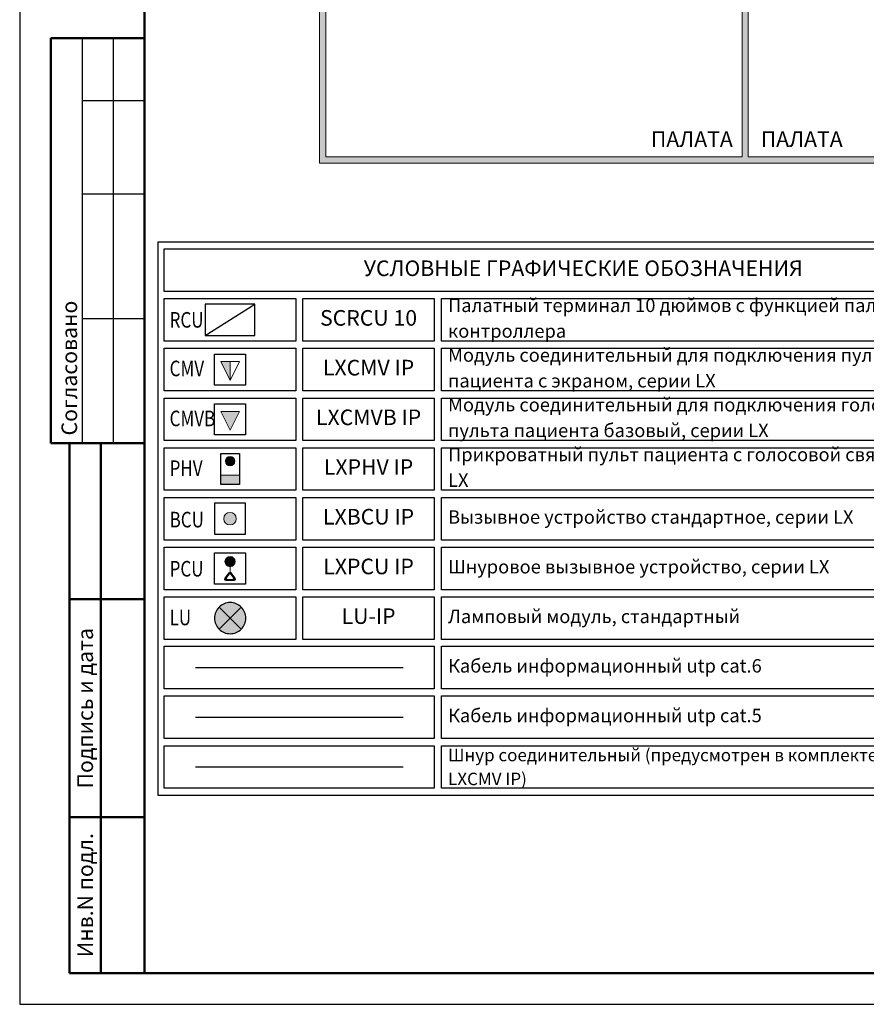
# Model space of a CAD drawing. Units: millimetres. Extents: x 41807 to 62807, y 13876 to 43576.
# Drawn here: x 41807 to 55380, y 13876 to 29673 of the extents above; entities that cross this region are included whole.
import ezdxf
from ezdxf.enums import TextEntityAlignment as Align

# ---------------------------------------------------------------- set-up
doc = ezdxf.new("R2010")
doc.units = ezdxf.units.MM
doc.set_wipeout_variables(frame=1)
for name, color, linetype, lineweight in [('UTP cat5', 7, 'Continuous', 30), ('UTP cat6', 6, 'Continuous', 30), ('Патч-корд', 7, 'Continuous', 30)]:
    doc.layers.add(name, color=color, linetype=linetype, lineweight=lineweight)
for name, color, linetype in [('Планировки', 7, 'Continuous'), ('Пояснительный текст', 7, 'Continuous'), ('Таблица', 7, 'Continuous'), ('Устройства палатной сигнализации', 7, 'Continuous'), ('Штампы', 7, 'Continuous')]:
    doc.layers.add(name, color=color, linetype=linetype)
doc.styles.add('-ISOCPEUR-', font='isocpeur.ttf')
doc.styles.add('ISOCPEUR_2', font='isocpeur.ttf', dxfattribs={"height": 200})
doc.styles.add('XREF1$0$Standard', font='isocpeur.ttf')

# ---------------------------------------------------------------- blocks, each defined once
blk = doc.blocks.new('План')
at = {"layer": 'Планировки', "true_color": 0xc7c8ca}
h = blk.add_hatch(color=9, dxfattribs=at)
h.dxf.hatch_style = 1
h.paths.add_polyline_path([(5429, 10739), (4796, 10739), (0, 10739), (-1133, 10739), (-1133, 10639), (0, 10639), (0, 6876), (0, 2600), (0, 0), (6774, 0), (13648, 0), (13648, 2600), (13648, 6876), (13648, 10639), (14782, 10639), (14782, 10739), (13648, 10739), (8852, 10739), (8201, 10739), (8201, 10639), (8852, 10639), (8852, 9270), (8852, 6876), (9702, 6876), (9702, 6976), (9202, 6976), (8952, 6976), (8952, 9170), (11146, 9170), (11146, 6976), (10396, 6976), (10396, 6876), (11246, 6876), (12050, 6876), (12050, 6976), (11246, 6976), (11246, 9270), (8952, 9270), (8952, 10639), (13548, 10639), (13548, 6976), (12744, 6976), (12744, 6876), (13548, 6876), (13548, 100), (6874, 100), (6874, 10639), (7507, 10639), (7507, 10739), (6774, 10739), (6123, 10739), (6123, 10639), (6774, 10639), (6774, 100), (100, 100), (100, 6876), (904, 6876), (904, 6976), (100, 6976), (100, 10639), (4696, 10639), (4696, 9270), (2402, 9270), (2402, 6976), (1598, 6976), (1598, 6876), (3252, 6876), (3252, 6976), (2502, 6976), (2502, 9170), (4696, 9170), (4696, 6976), (4446, 6976), (3946, 6976), (3946, 6876), (4796, 6876), (4796, 9270), (4796, 10639), (5429, 10639)])
at = {"layer": 'Планировки', "color": 18, "lineweight": 9, "true_color": 0x000000}
for points in [[(13548, 100), (6874, 100), (6874, 10639)], [(6774, 10639), (6774, 100), (100, 100), (100, 6876)], [(0, 2600), (0, 0), (6774, 0), (13648, 0)]]:
    blk.add_lwpolyline(points, dxfattribs=at)
at = {"layer": 'Планировки', "color": 253, "style": '-ISOCPEUR-'}
for p in [(5314, 259), (7075, 259)]:
    blk.add_text('ПАЛАТА', height=250, dxfattribs=at).set_placement(p)
blk = doc.blocks.new('SCRCU_10')
at = {"color": 1}
blk.add_wipeout([(0, 500), (0, 0), (800, 0), (800, 500)], dxfattribs=at)
at = {"color": 1, "lineweight": 30}
for points in [[(0, 500), (0, 0), (800, 0), (800, 500), (0, 500)], [(0, 0), (800, 500)]]:
    blk.add_lwpolyline(points, dxfattribs=at)
at = {"style": '-ISOCPEUR-', "width": 0.8, "flags": 4}
blk.add_attdef('SCRCU10', (-174, 577), '', height=250, dxfattribs=at)
blk = doc.blocks.new('LXCMV_IP')
blk.add_wipeout([(0, 500), (500, 500), (500, 0), (0, 0)])
h = blk.add_hatch(color=1)
h.dxf.hatch_style = 1
h.paths.add_polyline_path([(250, 78), (250, 378), (100, 378)])
at = {"lineweight": 15}
blk.add_line((250, 378), (250, 78), dxfattribs=at)
at = {"lineweight": 30}
blk.add_lwpolyline([(0, 500), (500, 500), (500, 0), (0, 0)], close=True, dxfattribs=at)
at = {"lineweight": 15}
blk.add_lwpolyline([(100, 378), (250, 78), (400, 378), (100, 378)], dxfattribs=at)
at = {"style": '-ISOCPEUR-', "width": 0.8, "flags": 4}
blk.add_attdef('LXCMV_IP', (-394, 611), '', height=250, dxfattribs=at)
blk = doc.blocks.new('LXCMVB_IP')
at = {"style": '-ISOCPEUR-', "width": 0.8, "flags": 4}
blk.add_attdef('LXCMVB_IP', (-19, 656), '', height=250, dxfattribs=at)
blk.add_wipeout([(0, 500), (500, 500), (500, 0), (0, 0)])
h = blk.add_hatch(color=3)
h.dxf.hatch_style = 1
h.paths.add_polyline_path([(250, 78), (400, 378), (100, 378)])
at = {"lineweight": 30}
blk.add_lwpolyline([(0, 500), (500, 500), (500, 0), (0, 0)], close=True, dxfattribs=at)
at = {"lineweight": 15}
blk.add_lwpolyline([(100, 378), (250, 78), (400, 378), (100, 378)], dxfattribs=at)
blk = doc.blocks.new('LXРНV_IP')
blk.add_lwpolyline([(0, 150), (300, 150), (300, 0), (0, 0)], close=True)
blk.add_wipeout([(0, 500), (0, 0), (300, 0), (300, 500)])
h = blk.add_hatch(color=1)
h.dxf.hatch_style = 1
h.paths.add_polyline_path([(75, 375, 1), (225, 375, 1)])
h = blk.add_hatch(color=1)
h.dxf.hatch_style = 1
h.paths.add_polyline_path([(300, 0), (300, 150), (0, 150), (0, 0)])
at = {"lineweight": 30}
blk.add_lwpolyline([(0, 500), (300, 500), (300, 0), (0, 0), (0, 500)], dxfattribs=at)
at = {"lineweight": 15}
blk.add_lwpolyline([(0, 150), (300, 150), (300, 0), (0, 0)], close=True, dxfattribs=at)
blk.add_circle((150, 375), 75, dxfattribs=at)
at = {"style": '-ISOCPEUR-', "width": 0.8, "flags": 4}
blk.add_attdef('LXРНV_IP', (-18, 600), '', height=250, dxfattribs=at)
blk = doc.blocks.new('LXBCU_IP')
blk.add_wipeout([(0, 500), (0, 0), (500, 0), (500, 500)])
h = blk.add_hatch(color=1)
h.dxf.hatch_style = 1
h.paths.add_polyline_path([(350, 250, 1), (150, 250, 1)])
at = {"lineweight": 30}
blk.add_lwpolyline([(0, 500), (0, 0), (500, 0), (500, 500), (0, 500)], dxfattribs=at)
at = {"lineweight": 15}
blk.add_circle((250, 250), 100, dxfattribs=at)
at = {"style": '-ISOCPEUR-', "width": 0.8, "flags": 4}
blk.add_attdef('LXBCU_IP', (-24, 588), '', height=250, dxfattribs=at)
blk = doc.blocks.new('LXPCU_IP')
blk.add_wipeout([(0, 500), (500, 500), (500, 0), (0, 0)])
h = blk.add_hatch(color=1)
h.dxf.hatch_style = 1
h.paths.add_polyline_path([(332, 360, 1), (168, 360, 1)])
h = blk.add_hatch(color=1)
h.dxf.hatch_style = 1
h.paths.add_polyline_path([(166, 97, 0.624833), (185, 58), (315, 58, 0.624833), (334, 97), (269, 180, 0.487798), (231, 180)])
h.paths.add_polyline_path([(237, 156, -0.487798), (263, 156), (306, 101, -0.624833), (293, 75), (207, 75, -0.624833), (194, 101)], flags=16)
at = {"lineweight": 30}
blk.add_lwpolyline([(0, 500), (500, 500), (500, 0), (0, 0)], close=True, dxfattribs=at)
at = {"lineweight": 15}
for points in [[(231, 180), (166, 97, 0.624833), (185, 58), (315, 58, 0.624833), (334, 97), (269, 180, 0.487798)], [(237, 156), (194, 101, 0.624833), (207, 75), (293, 75, 0.624833), (306, 101), (263, 156, 0.487798)]]:
    blk.add_lwpolyline(points, format="xyb", close=True, dxfattribs=at)
blk.add_lwpolyline([(250, 278), (250, 189)], dxfattribs=at)
blk.add_circle((250, 360), 81.7, dxfattribs=at)
at = {"style": '-ISOCPEUR-', "width": 0.8, "flags": 4}
blk.add_attdef('LXPCU_IP', (-24, 600), '', height=250, dxfattribs=at)
blk = doc.blocks.new('LU_IP')
blk.add_wipeout([(-177, 427), (-231, 346), (-250, 250), (-231, 154), (-177, 73), (-96, 19), (0, 0), (96, 19), (177, 73), (231, 154), (250, 250), (231, 346), (177, 427), (96, 481), (0, 500), (-96, 481)])
h = blk.add_hatch(color=1)
h.dxf.hatch_style = 1
h.paths.add_polyline_path([(96, 481), (0, 500), (-96, 481), (-177, 427), (0, 250), (177, 427)])
h.paths.add_polyline_path([(231, 346), (177, 427), (0, 250), (177, 73), (231, 154), (250, 250)])
h.paths.add_polyline_path([(0, 250), (-177, 73), (-96, 19), (0, 0), (96, 19), (177, 73)])
h.paths.add_polyline_path([(-177, 427), (-231, 346), (-250, 250), (-231, 154), (-177, 73), (0, 250)])
at = {"lineweight": 30}
blk.add_lwpolyline([(-177, 427, 0.198912), (-250, 250, 0.198912), (-177, 73, 0.198912), (0, 0, 0.198912), (177, 73, 0.198912), (250, 250, 0.198912), (177, 427, 0.198912), (0, 500, 0.198912), (-177, 427)], format="xyb", dxfattribs=at)
for points in [[(-177, 73), (177, 427)], [(-177, 427), (177, 73)]]:
    blk.add_lwpolyline(points, dxfattribs=at)
at = {"style": '-ISOCPEUR-', "width": 0.8, "flags": 4}
blk.add_attdef('LU_IP', (-194, 594), '', height=250, dxfattribs=at)
blk = doc.blocks.new('*U22')
at = {"lineweight": 50}
for p, q in [((5, 155), (20, 155)), ((5, 155), (5, 90)), ((5, 90), (20, 90)), ((8, 5), (8, 90)), ((13, 5), (13, 90)), ((8, 65), (20, 65)), ((8, 30), (20, 30)), ((8, 5), (20, 5))]:
    blk.add_line(p, q, dxfattribs=at)
for p, q in [((10, 155), (10, 90)), ((15, 155), (15, 90)), ((10, 145), (20, 145)), ((10, 130), (20, 130)), ((10, 110), (20, 110)), ((5, 90), (8, 90))]:
    blk.add_line(p, q)
blk.add_lwpolyline([(0, 0), (210, 0), (210, 297), (0, 297)], close=True)
blk.add_lwpolyline([(20, 292), (205, 292), (205, 5), (20, 5)], close=True, dxfattribs=at)
at = {"style": 'XREF1$0$Standard'}
for s, p in [('Согласовано', (7.95, 102.07)), ('Подпись и дата', (10.5, 47.5)), ('Инв.N подл.', (10.5, 17.5))]:
    blk.add_text(s, height=2.5, rotation=90, dxfattribs=at).set_placement(p, align=Align.MIDDLE_CENTER)

msp = doc.modelspace()

# ---------------------------------------------------------------- linework, layer by layer
at = {"layer": 'UTP cat5', "color": 152, "lineweight": 30, "true_color": 0x2776bb}
msp.add_lwpolyline([(44625, 18481), (47954, 18481)], dxfattribs=at)
at = {"layer": 'UTP cat6'}
msp.add_lwpolyline([(44625, 19278), (47954, 19278)], dxfattribs=at)
at = {"layer": 'Патч-корд', "color": 32, "lineweight": 30, "true_color": 0xcd6928}
msp.add_lwpolyline([(44625, 17683), (47954, 17683)], dxfattribs=at)
at = {"layer": 'Таблица', "flags": 128}
for points in [[(44125, 25994), (57561, 25994), (57561, 25310), (44125, 25310)], [(46346, 25197), (48454, 25197), (48454, 24514), (46346, 24514)], [(48567, 25197), (57561, 25197), (57561, 24514), (48567, 24514)], [(44125, 24400), (46232, 24400), (46232, 23716), (44125, 23716)], [(46346, 24400), (48454, 24400), (48454, 23716), (46346, 23716)], [(48567, 24400), (57561, 24400), (57561, 23716), (48567, 23716)], [(44125, 23603), (46232, 23603), (46232, 22919), (44125, 22919)], [(46346, 23603), (48454, 23603), (48454, 22919), (46346, 22919)], [(48567, 23603), (57561, 23603), (57561, 22919), (48567, 22919)], [(44125, 22805), (46232, 22805), (46232, 22122), (44125, 22122)], [(46346, 22805), (48454, 22805), (48454, 22122), (46346, 22122)], [(48567, 22805), (57561, 22805), (57561, 22122), (48567, 22122)], [(44125, 22008), (46232, 22008), (46232, 21324), (44125, 21324)], [(46346, 22008), (48454, 22008), (48454, 21324), (46346, 21324)], [(48567, 22008), (57561, 22008), (57561, 21324), (48567, 21324)], [(44125, 21210), (46232, 21210), (46232, 20527), (44125, 20527)], [(46346, 21210), (48454, 21210), (48454, 20527), (46346, 20527)], [(48567, 21210), (57561, 21210), (57561, 20527), (48567, 20527)], [(44125, 20413), (46232, 20413), (46232, 19729), (44125, 19729)], [(46346, 20413), (48454, 20413), (48454, 19729), (46346, 19729)], [(48567, 20413), (57561, 20413), (57561, 19729), (48567, 19729)], [(44125, 19620), (48454, 19620), (48454, 18937), (44125, 18937)], [(48567, 19620), (57561, 19620), (57561, 18937), (48567, 18937)], [(44125, 18823), (48454, 18823), (48454, 18139), (44125, 18139)], [(48567, 18823), (57561, 18823), (57561, 18139), (48567, 18139)], [(44125, 18025), (48454, 18025), (48454, 17342), (44125, 17342)], [(48567, 18025), (57561, 18025), (57561, 17342), (48567, 17342)]]:
    msp.add_lwpolyline(points, close=True, dxfattribs=at)

# ---------------------------------------------------------------- block references
msp.add_blockref('План', (46614, 27373))
at = {"layer": 'Устройства палатной сигнализации'}
ref = msp.add_blockref('SCRCU_10', (44779, 24606), dxfattribs=at)
ref.add_attrib('SCRCU10', 'RCU', (44210, 24732), dxfattribs={"layer": '0', "height": 250, "style": '-ISOCPEUR-', "width": 0.8})

# ---------------------------------------------------------------- texts
at = {"layer": 'UTP cat5', "color": 152, "lineweight": 30, "true_color": 0x2776bb, "insert": (48675, 18481), "char_height": 215, "width": 8646.95, "attachment_point": 4, "line_spacing_factor": 1.149209, "style": '-ISOCPEUR-'}
msp.add_mtext('Кабель информационный utp cat.5', dxfattribs=at)
at = {"layer": 'UTP cat6', "color": 6, "insert": (48675, 19278), "char_height": 215, "width": 8646.95, "attachment_point": 4, "line_spacing_factor": 1.149209, "style": '-ISOCPEUR-'}
msp.add_mtext('Кабель информационный utp cat.6', dxfattribs=at)
at = {"layer": 'Пояснительный текст', "insert": (50843, 25652), "char_height": 250, "width": 13436.1, "attachment_point": 5, "line_spacing_factor": 1.149209, "style": 'ISOCPEUR_2'}
msp.add_mtext('УСЛОВНЫЕ ГРАФИЧЕСКИЕ ОБОЗНАЧЕНИЯ', dxfattribs=at)
at = {"layer": 'Пояснительный текст', "color": 18, "true_color": 0x000000, "line_spacing_factor": 1.149209, "style": '-ISOCPEUR-'}
for s, insert, char_height, width, attachment_point in [('Палатный терминал 10 дюймов c функцией палатного контроллера', (48675, 24856), 215, 8646.95, 4), ('SCRCU 10', (47400, 24856), 250, 2107.56, 5), ('Модуль соединительный для подключения пульта пациента с экраном, серии LX', (48675, 24058), 215, 8646.95, 4), ('LXCMV IP', (47400, 24058), 250, 2107.56, 5), ('Модуль соединительный для подключения голосового пульта пациента базовый, серии LX', (48675, 23261), 215, 8646.95, 4), ('LXCMVB IP', (47400, 23261), 250, 2107.56, 5), ('Прикроватный пульт пациента с голосовой связью, серии LX', (48675, 22463), 215, 8646.95, 4), ('LXРНV IP', (47400, 22463), 250, 2107.56, 5), ('LXBCU IP', (47400, 21666), 250, 2107.56, 5), ('Вызывное устройство стандартное, серии LX', (48675, 21666), 215, 8646.95, 4), ('LXPCU IP', (47400, 20868), 250, 2107.56, 5), ('Шнуровое вызывное устройство, серии LX', (48675, 20868), 215, 8646.95, 4), ('LU-IP', (47400, 20071), 250, 2107.56, 5), ('Ламповый модуль, стандартный', (48675, 20071), 215, 8646.95, 4), ('{\\C32;\\c2648525;Шнур соединительный (предусмотрен в комплекте LXCMVB IP/ LXCMV IP)}', (48675, 17683), 200, 8646.95, 4)]:
    msp.add_mtext(s, dxfattribs=dict(at, insert=insert, char_height=char_height, width=width, attachment_point=attachment_point))

# ---------------------------------------------------------------- next in the draw order: linework, layer by layer
at = {"layer": 'Таблица', "flags": 128}
for points in [[(44025, 26107), (62137, 26107), (62137, 17225), (44025, 17225)], [(44125, 25197), (46232, 25197), (46232, 24514), (44125, 24514)]]:
    msp.add_lwpolyline(points, close=True, dxfattribs=at)

# ---------------------------------------------------------------- next in the draw order: block references
at = {"layer": 'Устройства палатной сигнализации'}
ref = msp.add_blockref('LXCMV_IP', (44929, 23808), dxfattribs=at)
ref.add_attrib('LXCMV_IP', 'CMV', (44210, 23952), dxfattribs={"layer": '0', "height": 250, "style": '-ISOCPEUR-', "width": 0.8})
ref = msp.add_blockref('LXCMVB_IP', (44929, 23011), dxfattribs=at)
ref.add_attrib('LXCMVB_IP', 'CMVB', (44210, 23150), dxfattribs={"layer": '0', "height": 250, "style": '-ISOCPEUR-', "width": 0.8})
ref = msp.add_blockref('LXРНV_IP', (45029, 22213), dxfattribs=at)
ref.add_attrib('LXРНV_IP', 'РНV', (44210, 22352), dxfattribs={"layer": '0', "height": 250, "style": '-ISOCPEUR-', "width": 0.8})
ref = msp.add_blockref('LXBCU_IP', (44929, 21416), dxfattribs=at)
ref.add_attrib('LXBCU_IP', 'BCU', (44210, 21527), dxfattribs={"layer": '0', "height": 250, "style": '-ISOCPEUR-', "width": 0.8})
ref = msp.add_blockref('LXPCU_IP', (44929, 20618), dxfattribs=at)
ref.add_attrib('LXPCU_IP', 'PCU', (44210, 20739), dxfattribs={"layer": '0', "height": 250, "style": '-ISOCPEUR-', "width": 0.8})
ref = msp.add_blockref('LU_IP', (45181, 19821), dxfattribs=at)
ref.add_attrib('LU_IP', 'LU', (44210, 19957), dxfattribs={"layer": '0', "height": 250, "style": '-ISOCPEUR-', "width": 0.8})

# ---------------------------------------------------------------- next in the draw order: block references
at = {"layer": 'Штампы', "color": 7, "xscale": 100, "yscale": 100, "zscale": 100}
msp.add_blockref('*U22', (41807, 13876), dxfattribs=at)

doc.saveas('drawing.dxf')
